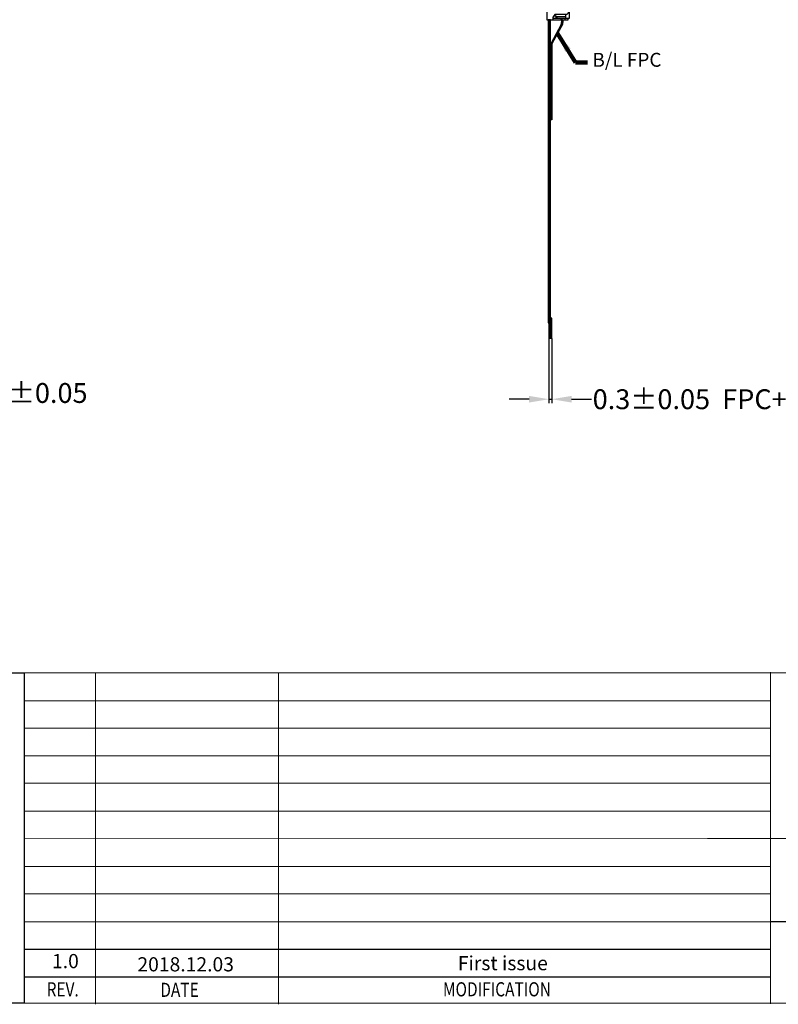
# Model space of a CAD drawing. Units: millimetres. Extents: x 3239 to 3944, y -1080 to -591.
# Drawn here: x 3508 to 3699, y -1080 to -832 of the extents above; entities that cross this region are included whole.
import ezdxf
from ezdxf.enums import TextEntityAlignment as Align

# ---------------------------------------------------------------- set-up
doc = ezdxf.new("R2010")
doc.units = ezdxf.units.MM
doc.header["$LTSCALE"] = 15
doc.header["$PDMODE"] = 34
for name, color, linetype in [('CTP', 7, 'Continuous'), ('DIM', 3, 'Continuous'), ('FPC', 40, 'Continuous'), ('FPC BL', 91, 'Continuous'), ('上铁框', 5, 'Continuous'), ('下铁框', 4, 'Continuous')]:
    doc.layers.add(name, color=color, linetype=linetype)
doc.styles.add('Arial', font='arial.ttf')
doc.styles.get("Standard").update_dxf_attribs({"font": 'arial.ttf', "height": 5})
doc.dimstyles.get("Standard").update_dxf_attribs({"dimtxt": 5, "dimasz": 5, "dimexe": 0.8, "dimexo": 0.1, "dimgap": 0.09, "dimtad": 0, "dimzin": 0, "dimdsep": 46, "dimtxsty": 'Standard', "dimcen": 0.09, "dimclrd": 256, "dimclre": 256, "dimclrt": 256, "dimadec": 0, "dimazin": 0, "dimtfac": 1, "dimtmove": 0, "dimatfit": 3, "dimfxl": 0, "dimtolj": 1, "dimtzin": 0, "dimlwd": -1, "dimlwe": -1, "dimarcsym": 0})
doc.dimstyles.new('STANDARD$0', dxfattribs={"dimtxt": 1, "dimasz": 5, "dimexe": 1, "dimexo": 0.1, "dimgap": 0.5, "dimtad": 0, "dimzin": 1, "dimdsep": 46, "dimtxsty": 'Standard', "dimcen": 0.09, "dimclrd": 256, "dimclre": 256, "dimclrt": 256, "dimadec": 0, "dimazin": 2, "dimtfac": 1, "dimtmove": 0, "dimatfit": 3, "dimfxl": 0, "dimtolj": 1, "dimarcsym": 0})

# ---------------------------------------------------------------- blocks, each defined once
blk = doc.blocks.new('*D3')
at = {"layer": 'Defpoints', "color": 0}
for p in [(3641.17, -912.55), (3641.87, -912.55), (3641.87, -927.95)]:
    blk.add_point(p, dxfattribs=at)
at = {"layer": 'DIM', "lineweight": -2}
for p, q in [((3641.17, -912.65), (3641.17, -928.95)), ((3641.87, -912.65), (3641.87, -928.95)), ((3636.17, -927.95), (3631.17, -927.95)), ((3641.17, -927.95), (3641.87, -927.95)), ((3646.87, -927.95), (3651.87, -927.95))]:
    blk.add_line(p, q, dxfattribs=at)
at = {"layer": 'DIM'}
for points in [[(3636.17, -927.11), (3636.17, -928.78), (3641.17, -927.95)], [(3646.87, -927.11), (3646.87, -928.78), (3641.87, -927.95)]]:
    blk.add_solid(points, dxfattribs=at)
at = {"layer": 'DIM', "insert": (3679.74, -927.95), "char_height": 5, "attachment_point": 5}
blk.add_mtext('\\A1;0.3%%P0.05  FPC+PI', dxfattribs=at)
blk = doc.blocks.new('6+2+6')
at = {"lineweight": 9}
for points in [[(2139.08, 659.04), (2139.83, 659.04), (2139.83, 658.25)], [(2139.34, 658.54), (2139.83, 658.54)], [(2139.83, 658.64), (2142.28, 658.64)], [(2141.33, 658.64), (2141.33, 658.75)], [(2142.93, 639), (2142.93, 634)], [(2142.93, 584.9), (2142.93, 579.9)], [(2139.83, 560.75), (2139.83, 559.84), (2139.08, 559.84)], [(2139.29, 560.34), (2139.83, 560.34)], [(2139.83, 560.74), (2142.28, 560.74)], [(2139.83, 560.24), (2142.28, 560.24)], [(2141.33, 560.15), (2141.33, 560.24)], [(2142.28, 560.15), (2142.27, 560.15)]]:
    blk.add_lwpolyline(points, dxfattribs=at)
at = {"layer": '上铁框', "linetype": 'Continuous'}
blk.add_lwpolyline([(2142.93, 659.45), (2137.58, 659.45), (2137.58, 559.45), (2142.93, 559.45), (2142.93, 559.75), (2139.08, 559.75)], dxfattribs=at)
blk.add_lwpolyline([(2139.08, 659.15), (2142.93, 659.15), (2142.93, 659.45), (2139.08, 659.45), (2139.08, 658.85), (2139.58, 658.25), (2142.43, 658.25, -0.414214), (2142.93, 657.75), (2142.93, 561.25, -0.414214), (2142.43, 560.75), (2139.58, 560.75), (2139.08, 560.05), (2139.08, 559.45)], format="xyb", dxfattribs=at)
for points in [[(2142.03, 634), (2140.38, 634), (2140.38, 639), (2142.03, 639)], [(2142.03, 584.9), (2140.38, 584.9), (2140.38, 579.9), (2142.03, 579.9)]]:
    blk.add_lwpolyline(points, close=True, dxfattribs=at)
at = {"layer": '上铁框', "color": 160, "linetype": 'Continuous'}
for points in [[(2142.12, 638.5), (2140.88, 638.5), (2141.58, 637.7), (2142.12, 637.7)], [(2142.12, 580.4), (2140.88, 580.4), (2141.58, 581.2), (2142.12, 581.2)]]:
    blk.add_lwpolyline(points, dxfattribs=at)
at = {"layer": '下铁框', "color": 160, "linetype": 'Continuous'}
for points in [[(2140.88, 659.05), (2141.58, 659.45), (2142.12, 659.45), (2142.12, 659.05)], [(2142.28, 560.15), (2140.08, 560.15), (2140.08, 559.85), (2143.28, 559.85), (2143.28, 659.05), (2140.08, 659.05), (2140.08, 658.75), (2142.28, 658.75)], [(2142.28, 659.05), (2142.28, 658.25)], [(2140.88, 638.5), (2140.88, 634.5)], [(2141.58, 637.7), (2141.58, 635.3)], [(2143.28, 639), (2142.12, 639), (2142.12, 634), (2143.28, 634)], [(2142.98, 639), (2142.98, 634)], [(2142.12, 634.5), (2140.88, 634.5), (2141.58, 635.3), (2142.12, 635.3)], [(2142.12, 584.4), (2140.88, 584.4), (2141.58, 583.6), (2142.12, 583.6)], [(2140.88, 580.4), (2140.88, 584.4)], [(2141.58, 581.2), (2141.58, 583.6)], [(2143.28, 579.9), (2142.12, 579.9), (2142.12, 584.9), (2143.28, 584.9)], [(2142.98, 584.9), (2142.98, 579.9)], [(2142.28, 560.75), (2142.28, 559.85)], [(2140.88, 559.85), (2141.58, 559.45), (2142.12, 559.45), (2142.12, 559.85)]]:
    blk.add_lwpolyline(points, dxfattribs=at)
blk = doc.blocks.new('*D21')
at = {"layer": 'Defpoints', "color": 0}
for p in [(3430.85, -912.55), (3455.35, -912.55), (3455.35, -926.38)]:
    blk.add_point(p, dxfattribs=at)
at = {"layer": 'DIM', "lineweight": -2}
for p, q in [((3430.85, -912.65), (3430.85, -927.38)), ((3455.35, -912.65), (3455.35, -927.38)), ((3435.85, -926.38), (3450.35, -926.38)), ((3455.35, -926.38), (3460.35, -926.38))]:
    blk.add_line(p, q, dxfattribs=at)
at = {"layer": 'DIM'}
for points in [[(3435.85, -925.55), (3435.85, -927.22), (3430.85, -926.38)], [(3450.35, -925.55), (3450.35, -927.22), (3455.35, -926.38)]]:
    blk.add_solid(points, dxfattribs=at)
at = {"layer": 'DIM', "insert": (3492.37, -926.38), "char_height": 5, "attachment_point": 5}
blk.add_mtext('\\A1;P0.5*49=24.50{\\fArial|b0|i0|c134|p34;%%P}0.05', dxfattribs=at)

msp = doc.modelspace()

# ---------------------------------------------------------------- hatches: boundary and pattern name
at = {"layer": 'FPC', "lineweight": 30}
h = msp.add_hatch(dxfattribs=at)
h.set_pattern_fill('ANSI31', color=30, scale=1.2, style=0)
h.set_pattern_definition([(45, (2922.02627, -1030.04378), (-0.106066017, 0.106066017), [])])
h.paths.add_polyline_path([(3641.368, -832.405), (3641.168, -832.405), (3641.168, -908.755), (3641.168, -912.555), (3641.368, -912.555)])
h = msp.add_hatch(dxfattribs=at)
h.set_pattern_fill('ANSI37', color=3, scale=1.7, style=0)
h.set_pattern_definition([(45, (2922.02627, -1030.04378), (-0.15026019, 0.15026019), []), (135, (2922.02627, -1030.04378), (-0.15026019, -0.15026019), [])])
h.paths.add_polyline_path([(3641.868, -907.555), (3641.568, -907.555), (3641.568, -912.555), (3641.868, -912.555)])

# ---------------------------------------------------------------- linework, layer by layer
at = {"color": 7, "lineweight": 13}
for p, q in [((3509.153, -996.818), (3509.153, -1079.971)), ((3509.153, -996.818), (3944.147, -996.818)), ((3527.111, -996.818), (3527.111, -1080.274)), ((3573.089, -996.818), (3573.089, -1080.274)), ((3696.882, -996.689), (3696.882, -1080.146)), ((3509.153, -1003.85), (3696.882, -1003.85)), ((3509.153, -1010.727), (3696.882, -1010.727)), ((3509.153, -1017.759), (3696.882, -1017.759)), ((3509.153, -1024.637), (3696.882, -1024.637)), ((3509.153, -1031.669), (3556.108, -1031.669)), ((3509.153, -1031.669), (3696.882, -1031.669)), ((3509.153, -1038.458), (3681.068, -1038.546)), ((3681.068, -1038.546), (3778.972, -1038.546)), ((3509.153, -1045.578), (3696.882, -1045.578)), ((3509.153, -1052.456), (3696.882, -1052.456)), ((3509.153, -1059.488), (3696.882, -1059.488))]:
    msp.add_line(p, q, dxfattribs=at)
at = {"color": 0}
for p, q in [((3778.972, -1059.488), (3696.881, -1059.488)), ((3509.153, -1066.365), (3696.882, -1066.365)), ((3509.153, -1073.397), (3696.882, -1073.397))]:
    msp.add_line(p, q, dxfattribs=at)
at = {"color": 0, "const_width": 0.262}
msp.add_lwpolyline([(3238.802, -1079.971), (3238.802, -591.135), (3944.147, -591.135), (3944.147, -1079.971)], close=True, dxfattribs=at)
at = {"color": 7, "lineweight": 30}
for points in [[(3641.598, -838.787), (3641.568, -838.787), (3641.568, -853.155), (3641.598, -853.155)], [(3641.568, -853.155), (3641.598, -853.155), (3641.598, -857.655), (3641.568, -857.655)], [(3641.928, -853.155), (3641.898, -853.155), (3641.898, -857.655), (3641.928, -857.655)]]:
    msp.add_lwpolyline(points, close=True, dxfattribs=at)
at = {"color": 0}
msp.add_lwpolyline([(3509.153, -1079.971), (3238.802, -1079.971), (3238.802, -996.818), (3509.153, -996.818)], close=True, dxfattribs=at)
at = {"layer": 'FPC', "color": 30, "lineweight": 30}
for points in [[(3640.968, -908.755), (3641.168, -908.755), (3641.168, -832.405), (3640.968, -832.405)], [(3641.168, -912.555), (3641.368, -912.555), (3641.368, -832.405), (3641.168, -832.405)], [(3641.368, -912.555), (3641.568, -912.555), (3641.568, -832.405), (3641.368, -832.405)]]:
    msp.add_lwpolyline(points, close=True, dxfattribs=at)
at = {"layer": 'FPC', "color": 3, "lineweight": 30}
msp.add_lwpolyline([(3641.568, -912.555), (3641.868, -912.555), (3641.868, -907.555), (3641.568, -907.555)], close=True, dxfattribs=at)
at = {"layer": 'FPC BL', "color": 30, "lineweight": 30}
for p, q in [((3644.368, -832.405), (3644.368, -833.152)), ((3644.468, -832.405), (3644.468, -833.152)), ((3644.568, -832.405), (3644.568, -833.152)), ((3644.668, -832.405), (3644.668, -833.152)), ((3644.248, -833.627), (3641.719, -838.312)), ((3644.348, -833.627), (3641.819, -838.312)), ((3644.448, -833.627), (3641.919, -838.312)), ((3644.548, -833.627), (3642.019, -838.312)), ((3641.598, -838.787), (3641.598, -857.655)), ((3641.698, -838.787), (3641.698, -857.655)), ((3641.798, -838.787), (3641.798, -857.655)), ((3641.898, -838.787), (3641.898, -857.655)), ((3641.898, -857.655), (3641.598, -857.655))]:
    msp.add_line(p, q, dxfattribs=at)
for centre, start, end in [((3643.368, -833.152), 331.63095, 0), ((3643.468, -833.152), 331.63095, 0), ((3643.568, -833.152), 331.63095, 0), ((3643.668, -833.152), 331.63095, 0), ((3642.598, -838.787), 151.63095, 180), ((3642.698, -838.787), 151.63095, 180), ((3642.798, -838.787), 151.63095, 180), ((3642.898, -838.787), 151.63095, 180)]:
    msp.add_arc(centre, 1, start, end, dxfattribs=at)

# ---------------------------------------------------------------- block references
at = {"layer": 'CTP', "color": 0}
msp.add_blockref('6+2+6', (1503.091, -1391.852), dxfattribs=at)

# ---------------------------------------------------------------- texts
at = {"color": 0, "style": 'Arial'}
for s, p in [('1.0', (3516.144, -1071.179)), ('2018.12.03', (3537.629, -1071.99))]:
    msp.add_text(s, height=3.564, dxfattribs=at).set_placement(p)
at = {"color": 7, "lineweight": 13, "style": 'Arial', "width": 0.8}
msp.add_text('REV.', height=3.564, dxfattribs=at).set_placement((3518.83, -1078.299), align=Align.CENTER)
at = {"color": 0, "style": 'Arial', "width": 0.8}
for s, p in [('DATE', (3548.225, -1078.414)), ('MODIFICATION', (3628.09, -1078.28))]:
    msp.add_text(s, height=3.564, dxfattribs=at).set_placement(p, align=Align.CENTER)
at = {"color": 0, "insert": (3618.254, -1068.132), "char_height": 3.564, "width": 57.9141, "attachment_point": 1, "style": 'Arial'}
msp.add_mtext('First issue', dxfattribs=at)
at = {"layer": 'DIM', "insert": (3652.099, -840.751), "char_height": 1.6, "width": 32.30064, "attachment_point": 1}
msp.add_mtext('{\\H2.188x;B/L FPC}', dxfattribs=at)

# ---------------------------------------------------------------- dimensions: what is measured, and where the dimension line sits
at = {"layer": 'DIM'}
dim = msp.add_linear_dim(base=(3455.352, -926.385), p1=(3430.852, -912.555), p2=(3455.352, -912.555), text='P0.5*49=<>{\\fArial|b0|i0|c134|p34;%%P}0.05', dimstyle='STANDARD$0', dxfattribs=at)
dim.commit()
dim.dimension.update_dxf_attribs({"geometry": '*D21', "text_midpoint": (3492.365, -926.385)})
dim = msp.add_linear_dim(base=(3641.868, -927.945), p1=(3641.168, -912.555), p2=(3641.868, -912.555), text='0.3%%P0.05  FPC+PI', dimstyle='STANDARD$0', dxfattribs=at)
dim.commit()
dim.dimension.update_dxf_attribs({"geometry": '*D3', "text_midpoint": (3679.744, -927.945), "dimtype": 160})

# ---------------------------------------------------------------- leaders
msp.add_leader([(3643.344, -835.858), (3647.867, -843.181), (3650.897, -843.181)], dimstyle='Standard', override={"dimtxt": 1, "dimasz": 5, "dimexe": 1, "dimgap": 0.5, "dimzin": 1, "dimazin": 2, "dimtzin": 8, "dimlwd": 65534, "dimlwe": 65534}, dxfattribs=at)

doc.saveas('drawing.dxf')
